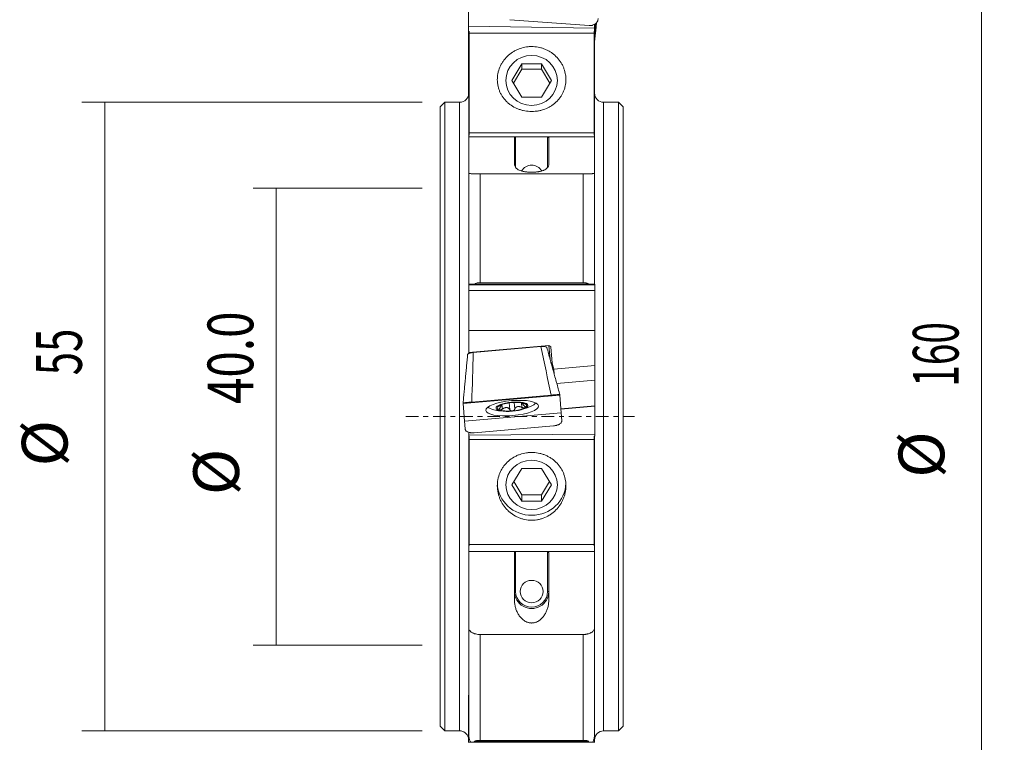
# Model space of a CAD drawing. Units: millimetres. Extents: x -37 to 49, y -97 to 89.
# Drawn here: x -37 to 49, y -29 to 35 of the extents above; entities that cross this region are included whole.
import ezdxf

# ---------------------------------------------------------------- set-up
doc = ezdxf.new("R2010")
doc.units = ezdxf.units.MM
doc.linetypes.add('CENTER', pattern=[47.5, 22, -8.5, 8.5, -8.5])
for name, color, linetype in [('1', 4, 'CONTINUOUS'), ('2', 7, 'CONTINUOUS'), ('SK2', 7, 'CONTINUOUS'), ('SK4', 2, 'CENTER')]:
    doc.layers.add(name, color=color, linetype=linetype)
doc.styles.add('iso_b_vert', font='simplex.shx')
doc.dimstyles.get("Standard").update_dxf_attribs({"dimtxt": 0.18, "dimasz": 0.18, "dimexe": 0.18, "dimexo": 0.0625, "dimgap": 0.09, "dimtad": 1, "dimzin": 0, "dimdsep": 52, "dimtxsty": 'Standard', "dimcen": 0.09, "dimadec": 0, "dimazin": 0, "dimtfac": 1, "dimtdec": 4, "dimtofl": 0, "dimtmove": 0, "dimatfit": 3, "dimfxl": 1, "dimtolj": 1, "dimtzin": 0, "dimarcsym": 0})

# ---------------------------------------------------------------- blocks, each defined once
blk = doc.blocks.new('DimnDraft3D1')
at = {"layer": 'SK2', "lineweight": 13}
blk.add_line((14.565685, -80.565685), (20.576093, -86.576093), dxfattribs=at)
blk.add_solid([(14.565685, -80.565685), (17.366381, -82.714735), (16.714737, -83.366384), (14.565685, -80.565685)], dxfattribs=at)
at = {"layer": 'SK2', "lineweight": 13, "char_height": 3.5, "attachment_point": 7, "rotation": 315, "line_spacing_factor": 1.084337, "style": 'iso_b_vert'}
for s, insert in [('\\W0.6380;R', (20.399316, -90.111627)), ('\\W0.7121;0.8', (23.004447, -92.716757))]:
    blk.add_mtext(s, dxfattribs=dict(at, insert=insert))
blk = doc.blocks.new('DimnDraft3D2')
at = {"layer": '2', "lineweight": 13}
for p, q in [((15.5875, 80), (49.35, 80)), ((47.35, 80), (47.35, -80)), ((15.5875, -80), (49.35, -80))]:
    blk.add_line(p, q, dxfattribs=at)
for points in [[(47.35, 80), (47.810784, 76.500002), (46.889216, 76.499998), (47.35, 80)], [(47.35, -80), (46.889216, -76.500002), (47.810784, -76.499998), (47.35, -80)]]:
    blk.add_solid(points, dxfattribs=at)
at = {"layer": '2', "lineweight": 13, "char_height": 4, "attachment_point": 7, "rotation": 90, "line_spacing_factor": 1.084337, "style": 'iso_b_vert'}
for s, insert in [('\\W0.6217;160', (45.35, 2.615789)), ('%%c', (45.35, -5.352961))]:
    blk.add_mtext(s, dxfattribs=dict(at, insert=insert))
blk = doc.blocks.new('DimnDraft3D3')
at = {"layer": 'SK2', "lineweight": 13}
for p, q in [((-1.5875, 20), (-16.35, 20)), ((-14.35, 20), (-14.35, -20)), ((-1.5875, -20), (-16.35, -20))]:
    blk.add_line(p, q, dxfattribs=at)
for points in [[(-14.35, 20), (-13.889216, 16.500002), (-14.810784, 16.499998), (-14.35, 20)], [(-14.35, -20), (-14.810784, -16.500002), (-13.889216, -16.499998), (-14.35, -20)]]:
    blk.add_solid(points, dxfattribs=at)
at = {"layer": 'SK2', "lineweight": 13, "char_height": 4, "attachment_point": 7, "rotation": 90, "line_spacing_factor": 1.084337, "style": 'iso_b_vert'}
for s, insert in [('\\W0.7640;40.0', (-16.35, 1.094737)), ('%%c', (-16.35, -6.874013))]:
    blk.add_mtext(s, dxfattribs=dict(at, insert=insert))
blk = doc.blocks.new('DimnDraft3D4')
at = {"layer": 'SK2', "lineweight": 13}
for p, q in [((-1.5875, 27.5), (-31.35, 27.5)), ((-29.35, 27.5), (-29.35, -27.5)), ((-1.5875, -27.5), (-31.35, -27.5))]:
    blk.add_line(p, q, dxfattribs=at)
for points in [[(-29.35, 27.5), (-28.889216, 24.000002), (-29.810784, 23.999998), (-29.35, 27.5)], [(-29.35, -27.5), (-29.810784, -24.000002), (-28.889216, -23.999998), (-29.35, -27.5)]]:
    blk.add_solid(points, dxfattribs=at)
at = {"layer": 'SK2', "lineweight": 13, "char_height": 4, "attachment_point": 7, "rotation": 90, "line_spacing_factor": 1.084337, "style": 'iso_b_vert'}
for s, insert in [('\\W0.6740;55', (-31.35, 3.610526)), ('%%c', (-31.35, -4.358224))]:
    blk.add_mtext(s, dxfattribs=dict(at, insert=insert))

msp = doc.modelspace()

# ---------------------------------------------------------------- linework, layer by layer
at = {"layer": '1', "lineweight": 18}
for p, q in [((2.475, 34.162), (2.475, 35.926)), ((13.021, 34.211), (6.082, 34.728)), ((13.67, 34.464), (13.513, 32.785)), ((13.674, 34.468), (13.637, 34.074)), ((2.475, 34.162), (13.5, 33.985)), ((2.475, 34.162), (2.475, 33.692)), ((2.475, 33.692), (2.525, 33.692)), ((2.475, 33.692), (2.475, 30.754)), ((2.525, 33.551), (2.525, 33.72)), ((13.475, 33.551), (13.475, 33.72)), ((13.475, 33.692), (13.5, 33.692)), ((13.5, 33.985), (13.5, 34.321)), ((13.5, 33.985), (13.5, 33.692)), ((13.5, 33.692), (13.5, 30.754)), ((13.513, 32.785), (13.637, 34.074)), ((2.525, 33.551), (13.475, 33.551)), ((2.525, 33.551), (2.525, 24.842)), ((13.475, 33.551), (13.475, 24.842)), ((13.5, 32.74), (13.513, 32.785)), ((2.475, 30.754), (2.525, 30.754)), ((2.475, 30.754), (2.475, 30.324)), ((2.475, 30.324), (2.5, 30.324)), ((2.475, 30.324), (2.475, 28.892)), ((2.5, 30.754), (2.5, 24.732)), ((6.268, 29.418), (7.134, 30.877)), ((7.134, 30.41), (6.407, 29.185)), ((7.134, 30.877), (7.134, 30.41)), ((8.866, 30.877), (7.134, 30.877)), ((7.134, 30.41), (8.866, 30.41)), ((8.866, 30.877), (8.866, 30.41)), ((8.866, 30.877), (9.732, 29.418)), ((9.593, 29.185), (8.866, 30.41)), ((13.475, 30.754), (13.5, 30.754)), ((13.5, 24.732), (13.5, 30.754)), ((7.134, 27.96), (6.268, 29.418)), ((8.866, 27.96), (9.732, 29.418)), ((2.475, 28.892), (2.5, 28.892)), ((2.475, 28.892), (2.475, 28.102)), ((7.134, 27.96), (8.866, 27.96)), ((0.4, 27.5), (0, 27.1)), ((0, 27.1), (0, -27.1)), ((1.7, 27.5), (0.4, 27.5)), ((0.4, 27.5), (0.4, -27.5)), ((15.6, 27.5), (14.3, 27.5)), ((16, 27.1), (15.6, 27.5)), ((15.6, 27.5), (15.6, -27.5)), ((16, 27.1), (16, -27.1)), ((2.5, 24.732), (2.525, 24.732)), ((2.5, 24.732), (2.5, 24.477)), ((2.5, 24.477), (6.6, 24.477)), ((2.5, 24.477), (2.5, 21.302)), ((13.475, 24.842), (2.525, 24.842)), ((2.525, 24.625), (2.525, 24.842)), ((6.5, 24.368), (6.5, 22.073)), ((6.6, 24.477), (9.4, 24.477)), ((9.4, 24.477), (13.5, 24.477)), ((9.5, 22.073), (9.5, 24.368)), ((13.475, 24.625), (13.475, 24.842)), ((13.475, 24.732), (13.5, 24.732)), ((13.5, 24.477), (13.5, 24.732)), ((13.5, 21.302), (13.5, 24.477)), ((2.5, 11.555), (2.5, 21.302)), ((3.5, 21.237), (12.5, 21.237)), ((13.5, 21.302), (13.5, 11.555)), ((13.525, 11.572), (2.5, 11.572)), ((2.5, 11.572), (2.5, 11.529)), ((2.5, 11.529), (2.5, 11.031)), ((12.5, 11.704), (3.5, 11.704)), ((13.525, 11.572), (13.525, 11.529)), ((13.525, 11.529), (13.525, 11.031)), ((13.525, 11.031), (2.5, 11.031)), ((2.5, 11.031), (2.5, 7.534)), ((13.525, 11.031), (13.525, 7.534)), ((2.5, 7.534), (13.525, 7.534)), ((2.5, 7.534), (2.5, 5.595)), ((13.525, 7.534), (13.525, 4.473)), ((9.515, 6.214), (2.5, 5.595)), ((2.895, 5.61), (8.816, 6.128)), ((9.676, 6.1), (9.515, 6.214)), ((9.61, 5.029), (9.515, 6.214)), ((9.676, 6.1), (9.79, 4.671)), ((9.801, 4.669), (9.676, 6.1)), ((2.5, 5.518), (2.5, 5.595)), ((9.691, 4.735), (9.79, 4.671)), ((9.79, 4.671), (9.828, 4.239)), ((9.93, 4.156), (9.801, 4.669)), ((9.801, 4.669), (9.838, 4.2)), ((13.525, 4.473), (9.93, 4.156)), ((13.525, 3.19), (13.525, 4.473)), ((9.93, 4.156), (9.962, 3.752)), ((10.198, 2.899), (13.525, 3.19)), ((13.525, 0.945), (13.525, 3.19)), ((2, 1.146), (10.468, 1.887)), ((2.764, 1.267), (9.703, 1.874)), ((10.468, 1.921), (10.468, 1.887)), ((10.468, 1.887), (10.592, 0.33)), ((2, 1.146), (2, 1.18)), ((2.124, -0.41), (2, 1.146)), ((5.339, 0.985), (5.335, 1.033)), ((5.339, 0.983), (5.34, 0.972)), ((7.196, 1.134), (7.191, 1.196)), ((7.191, 1.196), (7.195, 1.147)), ((10.563, 0.686), (13.525, 0.945)), ((10.567, 0.643), (13.525, 0.902)), ((13.525, 0.902), (13.525, 0.945)), ((13.525, -1.553), (13.525, 0.902)), ((2.124, -0.41), (10.592, 0.33)), ((10.592, 0.33), (10.648, -0.343)), ((2.181, -1.084), (2.124, -0.41)), ((9.918, -0.814), (2.979, -1.421)), ((2.5, -1.619), (2.5, -1.371)), ((2.5, -1.619), (13.525, -1.553)), ((2.5, -1.619), (2.5, -1.729)), ((2.525, -2.016), (2.525, -1.706)), ((13.475, -2.016), (13.475, -1.706)), ((13.525, -1.553), (13.525, -1.729)), ((2.5, -1.729), (2.525, -1.729)), ((2.5, -1.729), (2.5, -6.754)), ((2.525, -2.016), (2.525, -11.199)), ((2.525, -2.016), (13.475, -2.016)), ((13.475, -1.729), (13.525, -1.729)), ((13.475, -2.016), (13.475, -11.199)), ((13.5, -6.754), (13.5, -1.729)), ((6.268, -5.977), (7.134, -4.539)), ((8.866, -4.539), (7.134, -4.539)), ((8.866, -4.539), (9.732, -5.977)), ((7.134, -7.416), (6.268, -5.977)), ((6.439, -5.693), (7.134, -6.848)), ((9.561, -5.693), (8.866, -6.848)), ((8.866, -7.416), (9.732, -5.977)), ((2.5, -6.754), (2.525, -6.754)), ((2.5, -6.754), (2.5, -6.937)), ((7.134, -7.416), (7.134, -6.848)), ((8.866, -6.848), (7.134, -6.848)), ((8.866, -7.416), (8.866, -6.848)), ((13.475, -6.754), (13.5, -6.754)), ((13.5, -6.937), (13.5, -6.754)), ((2.525, -6.937), (2.5, -6.937)), ((2.5, -6.937), (2.5, -7.251)), ((2.5, -7.251), (2.525, -7.251)), ((2.5, -7.251), (2.5, -11.1)), ((7.134, -7.416), (8.866, -7.416)), ((13.5, -6.937), (13.475, -6.937)), ((13.475, -7.251), (13.5, -7.251)), ((13.5, -7.251), (13.5, -6.937)), ((13.5, -11.1), (13.5, -7.251)), ((2.5, -11.1), (2.525, -11.1)), ((2.5, -11.1), (2.5, -11.796)), ((13.475, -11.1), (13.5, -11.1)), ((13.5, -11.796), (13.5, -11.1)), ((2.5, -11.796), (6.6, -11.796)), ((2.5, -11.796), (2.5, -18.481)), ((13.475, -11.199), (2.525, -11.199)), ((2.525, -11.297), (2.525, -11.199)), ((6.5, -11.96), (6.5, -16.06)), ((6.6, -11.796), (9.4, -11.796)), ((9.4, -11.796), (13.5, -11.796)), ((9.5, -16.06), (9.5, -11.96)), ((13.475, -11.297), (13.475, -11.199)), ((13.5, -18.481), (13.5, -11.796)), ((2.5, -27.99), (2.5, -18.481)), ((13.5, -18.481), (13.5, -27.99)), ((3.5, -19.066), (12.5, -19.066)), ((2.5, -24.369), (2.475, -24.369)), ((2.475, -24.374), (2.475, -24.369)), ((2.475, -24.374), (2.475, -24.431)), ((2.475, -24.536), (2.475, -24.431)), ((2.475, -24.745), (2.475, -24.536)), ((2.5, -24.745), (2.475, -24.745)), ((2.475, -24.745), (2.475, -24.749)), ((2.475, -24.749), (2.475, -24.807)), ((2.475, -24.807), (2.475, -24.912)), ((2.475, -24.912), (2.475, -25.12)), ((2.5, -25.12), (2.475, -25.12)), ((2.475, -25.125), (2.475, -25.12)), ((2.475, -25.182), (2.475, -25.125)), ((2.475, -25.288), (2.475, -25.182)), ((2.475, -25.496), (2.475, -25.288)), ((2.5, -25.496), (2.475, -25.496)), ((2.475, -25.496), (2.475, -25.5)), ((2.475, -25.558), (2.475, -25.5)), ((2.475, -25.558), (2.475, -25.663)), ((2.475, -25.663), (2.475, -25.871)), ((2.5, -25.871), (2.475, -25.871)), ((2.475, -25.876), (2.475, -25.871)), ((2.475, -25.876), (2.475, -25.934)), ((2.475, -26.039), (2.475, -25.934)), ((2.475, -26.247), (2.475, -26.039)), ((2.5, -26.247), (2.475, -26.247)), ((2.475, -26.247), (2.475, -26.252)), ((2.475, -26.252), (2.475, -26.309)), ((2.475, -26.309), (2.475, -26.414)), ((2.475, -26.414), (2.475, -26.622)), ((2.5, -26.622), (2.475, -26.622)), ((2.475, -26.627), (2.475, -26.622)), ((2.475, -26.627), (2.475, -26.685)), ((2.475, -26.79), (2.475, -26.685)), ((0, -27.1), (0.4, -27.5)), ((0.4, -27.5), (1.7, -27.5)), ((2.475, -26.998), (2.475, -26.79)), ((2.5, -26.998), (2.475, -26.998)), ((2.475, -26.998), (2.475, -27.003)), ((2.475, -27.06), (2.475, -27.003)), ((2.475, -27.06), (2.475, -27.165)), ((2.475, -27.165), (2.475, -27.374)), ((2.5, -27.374), (2.475, -27.374)), ((2.475, -27.378), (2.475, -27.374)), ((2.475, -27.378), (2.475, -27.436)), ((2.475, -27.541), (2.475, -27.436)), ((2.475, -27.749), (2.475, -27.541)), ((14.3, -27.5), (15.6, -27.5)), ((15.6, -27.5), (16, -27.1)), ((2.5, -27.749), (2.475, -27.749)), ((2.475, -27.749), (2.475, -27.754)), ((2.475, -27.754), (2.475, -27.811)), ((2.475, -27.811), (2.475, -27.917)), ((2.475, -27.917), (2.475, -28.125)), ((2.53, -28.125), (2.475, -28.125)), ((2.475, -28.129), (2.475, -28.125)), ((2.475, -28.187), (2.475, -28.129)), ((2.475, -28.292), (2.475, -28.187)), ((2.475, -28.5), (2.475, -28.292)), ((12.5, -28.356), (3.5, -28.356)), ((13.5, -28.125), (13.47, -28.125)), ((13.5, -27.99), (13.5, -28.125)), ((13.5, -28.129), (13.5, -28.125)), ((13.5, -28.187), (13.5, -28.129)), ((13.5, -28.292), (13.5, -28.187)), ((13.5, -28.5), (13.5, -28.292)), ((13.5, -28.5), (2.475, -28.5)), ((2.475, -28.5), (2.475, -28.505)), ((13.5, -28.5), (13.5, -28.505))]:
    msp.add_line(p, q, dxfattribs=at)
at = {"layer": '1', "lineweight": 13}
for p, q in [((1.7, -27.5), (1.7, 27.5)), ((14.3, 27.5), (14.3, -27.5)), ((6.6, 24.477), (6.6, 21.807)), ((9.4, 21.806), (9.4, 24.477)), ((3.5, 21.237), (3.5, 11.704)), ((12.5, 11.704), (12.5, 21.237)), ((13.525, 11.529), (2.5, 11.529)), ((12.972, 11.588), (3.028, 11.588)), ((5.192, 0.953), (5.191, 0.966)), ((5.439, 0.655), (5.404, 1.058)), ((6.082, 0.607), (6.029, 1.202)), ((6.525, 0.645), (6.472, 1.241)), ((7.15, 0.805), (7.115, 1.21)), ((7.347, 1.142), (7.345, 1.155)), ((6.6, -11.796), (6.6, -15.309)), ((9.4, -15.309), (9.4, -11.796)), ((3.5, -19.066), (3.5, -28.356)), ((12.5, -28.356), (12.5, -19.066)), ((2.5, -24.374), (2.475, -24.374)), ((2.5, -24.431), (2.475, -24.431)), ((2.5, -24.536), (2.475, -24.536)), ((2.5, -24.749), (2.475, -24.749)), ((2.5, -24.807), (2.475, -24.807)), ((2.5, -24.912), (2.475, -24.912)), ((2.5, -25.125), (2.475, -25.125)), ((2.5, -25.182), (2.475, -25.182)), ((2.5, -25.288), (2.475, -25.288)), ((2.5, -25.5), (2.475, -25.5)), ((2.5, -25.558), (2.475, -25.558)), ((2.5, -25.663), (2.475, -25.663)), ((2.5, -25.876), (2.475, -25.876)), ((2.5, -25.934), (2.475, -25.934)), ((2.5, -26.039), (2.475, -26.039)), ((2.5, -26.252), (2.475, -26.252)), ((2.5, -26.309), (2.475, -26.309)), ((2.5, -26.414), (2.475, -26.414)), ((2.5, -26.627), (2.475, -26.627)), ((2.5, -26.685), (2.475, -26.685)), ((2.5, -26.79), (2.475, -26.79)), ((2.5, -27.003), (2.475, -27.003)), ((2.5, -27.06), (2.475, -27.06)), ((2.5, -27.165), (2.475, -27.165)), ((2.5, -27.378), (2.475, -27.378)), ((2.5, -27.436), (2.475, -27.436)), ((2.5, -27.541), (2.475, -27.541)), ((2.5, -27.754), (2.475, -27.754)), ((2.5, -27.811), (2.475, -27.811)), ((2.5, -27.917), (2.475, -27.917)), ((2.532, -28.129), (2.475, -28.129)), ((2.549, -28.187), (2.475, -28.187)), ((2.583, -28.292), (2.475, -28.292)), ((12.972, -28.405), (3.028, -28.405)), ((13.5, -28.292), (13.418, -28.292)), ((13.5, -28.187), (13.451, -28.187)), ((13.5, -28.129), (13.468, -28.129))]:
    msp.add_line(p, q, dxfattribs=at)
at = {"layer": '1', "lineweight": 18, "extrusion": (0, 0, -1)}
for centre, start, end in [((-1.7, 28.3), 180, 270), ((-14.3, 28.3), 270, 0), ((-1.7, -28.3), 90, 165.63795), ((-14.3, -28.3), 0, 90)]:
    msp.add_arc(centre, 0.8, start, end, dxfattribs=at)
at = {"layer": '1', "lineweight": 18}
msp.add_arc((5.881, 5.447), 5, 256.20572, 293.86829, dxfattribs=at)
for centre, major_axis, ratio in [((8, 29.418), (-2.25, 0), 0.97237), ((6.296, 0.738), (-2.304, -0.203), 0.283919), ((6.285, 0.862), (-1.395, -0.123), 0.283919), ((8, -5.977), (2.25, 0), 0.95882), ((8, -15.309), (-1, 0), 0.975992)]:
    msp.add_ellipse(centre, major_axis=major_axis, ratio=ratio, dxfattribs=at)
for centre, major_axis, ratio, start_param, end_param in [((8, 21.042), (1, 0), 0.954137, 0.492052, 2.64797), ((6.285, 0.862), (-1.284, -0.113), 0.283919, -0.526341, 0.521582), ((6.285, 0.862), (-1.284, -0.113), 0.283919, -1.573176, -0.526341), ((6.268, 1.059), (0.928, 0.082), 0.283919, 3.114718, -3.119476), ((6.285, 0.862), (-1.284, -0.113), 0.283919, -2.62001, -1.573176), ((6.268, 1.059), (0.928, 0.082), 0.283919, -0.026875, 0.022116), ((6.285, 0.862), (-1.284, -0.113), 0.283919, 2.615252, -2.62001), ((6.263, 1.113), (-2.092, -0.184), 0.283919, 2.447399, 2.994625), ((6.263, 1.113), (-2.092, -0.184), 0.283919, 0.147066, 0.694292), ((6.285, 0.862), (-1.284, -0.113), 0.283919, 0.521582, 1.568417), ((6.285, 0.862), (-1.284, -0.113), 0.283919, 1.568417, 2.615252), ((8, -5.764), (3, 0), 0.95882, -3.104974, -0.027882), ((8, -15.331), (-1.5, 0), 0.975992, 0, 3.141593)]:
    msp.add_ellipse(centre, major_axis=major_axis, ratio=ratio, start_param=start_param, end_param=end_param, dxfattribs=at)
at = {"layer": '1', "lineweight": 13}
for centre, major_axis, ratio, start_param, end_param in [((6.6, -15.331), (0.1, 0), 0.217807, 1.570796, 3.141593), ((8, -15.309), (1.4, 0), 0.975992, 3.141593, 0), ((9.4, -15.331), (-0.1, 0), 0.217807, 3.141593, -1.570796)]:
    msp.add_ellipse(centre, major_axis=major_axis, ratio=ratio, start_param=start_param, end_param=end_param, dxfattribs=at)
at = {"layer": '1', "lineweight": 18}
for points, knots in [([(13.021, 34.211), (13.072, 34.207), (13.122, 34.208), (13.197, 34.215), (13.222, 34.219), (13.271, 34.228), (13.295, 34.234), (13.366, 34.255), (13.411, 34.272), (13.475, 34.305), (13.496, 34.317), (13.537, 34.343), (13.556, 34.356), (13.611, 34.4), (13.644, 34.432), (13.703, 34.502), (13.729, 34.54), (13.76, 34.599), (13.769, 34.619), (13.785, 34.661), (13.793, 34.682), (13.81, 34.747), (13.817, 34.791), (13.819, 34.835)], [0, 0, 0, 0, 0.125, 0.125, 0.1875, 0.1875, 0.25, 0.25, 0.375, 0.375, 0.4375, 0.4375, 0.5, 0.5, 0.625, 0.625, 0.75, 0.75, 0.8125, 0.8125, 0.875, 0.875, 1, 1, 1, 1]), ([(10.23, 31.413), (10.363, 31.27), (10.479, 31.117), (10.63, 30.873), (10.676, 30.79), (10.76, 30.618), (10.798, 30.529), (10.896, 30.263), (10.943, 30.081), (10.978, 29.85), (10.984, 29.804), (10.993, 29.71), (10.997, 29.663), (11.004, 29.523), (11.003, 29.43), (10.988, 29.153), (10.959, 28.971), (10.898, 28.747), (10.885, 28.703), (10.856, 28.615), (10.84, 28.571), (10.79, 28.442), (10.715, 28.274), (10.623, 28.115), (10.548, 27.998), (10.522, 27.96), (10.467, 27.884), (10.438, 27.846), (10.292, 27.664), (10.161, 27.531), (9.945, 27.35), (9.869, 27.293), (9.75, 27.212), (9.71, 27.185), (9.628, 27.135), (9.587, 27.111), (9.377, 26.996), (9.201, 26.919), (8.969, 26.843), (8.922, 26.829), (8.828, 26.802), (8.78, 26.79), (8.636, 26.757), (8.54, 26.739), (8.249, 26.7), (8.053, 26.691), (7.655, 26.708), (7.461, 26.735), (7.176, 26.8), (7.082, 26.826), (6.942, 26.872), (6.896, 26.888), (6.805, 26.923), (6.76, 26.941), (6.538, 27.037), (6.37, 27.13), (6.174, 27.264), (6.135, 27.291), (6.059, 27.349), (6.021, 27.378), (5.912, 27.47), (5.843, 27.533), (5.647, 27.733), (5.53, 27.878), (5.403, 28.073), (5.379, 28.113), (5.332, 28.194), (5.31, 28.235), (5.247, 28.358), (5.172, 28.525), (5.115, 28.7), (5.079, 28.834), (5.068, 28.879), (5.048, 28.969), (5.039, 29.015), (5.002, 29.244), (4.992, 29.428), (5.005, 29.707), (5.014, 29.799), (5.035, 29.939), (5.044, 29.986), (5.062, 30.078), (5.073, 30.124), (5.132, 30.352), (5.197, 30.529), (5.322, 30.786), (5.369, 30.871), (5.47, 31.034), (5.524, 31.114), (5.699, 31.342), (5.83, 31.484), (6.124, 31.744), (6.282, 31.858), (6.534, 32.006), (6.62, 32.052), (6.754, 32.114), (6.8, 32.134), (6.891, 32.171), (6.938, 32.189), (7.17, 32.27), (7.36, 32.317), (7.603, 32.353), (7.652, 32.359), (7.751, 32.368), (7.8, 32.372), (7.949, 32.379), (8.047, 32.379), (8.342, 32.365), (8.536, 32.337), (8.776, 32.279), (8.824, 32.266), (8.919, 32.238), (8.966, 32.222), (9.105, 32.174), (9.286, 32.1), (9.459, 32.01), (9.586, 31.936), (9.628, 31.91), (9.71, 31.857), (9.751, 31.829), (9.95, 31.685), (10.096, 31.556), (10.23, 31.413)], [0, 0, 0, 0, 0.03125, 0.03125, 0.046875, 0.046875, 0.0625, 0.0625, 0.09375, 0.09375, 0.101562, 0.101562, 0.109375, 0.109375, 0.125, 0.125, 0.15625, 0.15625, 0.164062, 0.164062, 0.171875, 0.171875, 0.1875, 0.203125, 0.203125, 0.210937, 0.210937, 0.21875, 0.21875, 0.25, 0.25, 0.265625, 0.265625, 0.273437, 0.273437, 0.28125, 0.28125, 0.3125, 0.3125, 0.320312, 0.320312, 0.328125, 0.328125, 0.34375, 0.34375, 0.375, 0.375, 0.40625, 0.40625, 0.421875, 0.421875, 0.429687, 0.429687, 0.4375, 0.4375, 0.46875, 0.46875, 0.476562, 0.476562, 0.484375, 0.484375, 0.5, 0.5, 0.53125, 0.53125, 0.539062, 0.539062, 0.546875, 0.546875, 0.5625, 0.578125, 0.578125, 0.585937, 0.585937, 0.59375, 0.59375, 0.625, 0.625, 0.640625, 0.640625, 0.648437, 0.648437, 0.65625, 0.65625, 0.6875, 0.6875, 0.703125, 0.703125, 0.71875, 0.71875, 0.75, 0.75, 0.78125, 0.78125, 0.796875, 0.796875, 0.804687, 0.804687, 0.8125, 0.8125, 0.84375, 0.84375, 0.851562, 0.851562, 0.859375, 0.859375, 0.875, 0.875, 0.90625, 0.90625, 0.914062, 0.914062, 0.921875, 0.921875, 0.9375, 0.953125, 0.953125, 0.960937, 0.960937, 0.96875, 0.96875, 1, 1, 1, 1]), ([(6.5, 24.368), (6.5, 24.38), (6.502, 24.391), (6.508, 24.413), (6.513, 24.424), (6.528, 24.445), (6.538, 24.455), (6.557, 24.467), (6.565, 24.47), (6.581, 24.476), (6.591, 24.477), (6.6, 24.477)], [0, 0, 0, 0, 0.25, 0.25, 0.5, 0.5, 0.75, 0.75, 0.875, 0.875, 1, 1, 1, 1]), ([(9.4, 24.477), (9.419, 24.477), (9.436, 24.471), (9.462, 24.455), (9.472, 24.445), (9.486, 24.424), (9.492, 24.413), (9.498, 24.391), (9.5, 24.38), (9.5, 24.368)], [0, 0, 0, 0, 0.25, 0.25, 0.5, 0.5, 0.75, 0.75, 1, 1, 1, 1]), ([(6.5, 22.073), (6.5, 22.025), (6.508, 21.979), (6.537, 21.891), (6.558, 21.85), (6.613, 21.771), (6.647, 21.734), (6.709, 21.682), (6.731, 21.665), (6.779, 21.633), (6.805, 21.617), (6.887, 21.572), (6.949, 21.545), (7.056, 21.507), (7.095, 21.495), (7.176, 21.473), (7.219, 21.462), (7.312, 21.443), (7.361, 21.434), (7.469, 21.418), (7.526, 21.411), (7.618, 21.401), (7.65, 21.399), (7.717, 21.394), (7.751, 21.392), (7.82, 21.388), (7.856, 21.387), (7.929, 21.385), (7.966, 21.385), (8.039, 21.385), (8.076, 21.385), (8.149, 21.387), (8.185, 21.389), (8.254, 21.392), (8.288, 21.394), (8.354, 21.399), (8.387, 21.402), (8.479, 21.411), (8.535, 21.418), (8.615, 21.43), (8.641, 21.435), (8.691, 21.444), (8.715, 21.448), (8.83, 21.473), (8.909, 21.495), (9.016, 21.532), (9.049, 21.546), (9.112, 21.573), (9.141, 21.588), (9.223, 21.632), (9.27, 21.664), (9.352, 21.733), (9.386, 21.77), (9.428, 21.829), (9.44, 21.849), (9.462, 21.891), (9.471, 21.913), (9.492, 21.979), (9.5, 22.025), (9.5, 22.073)], [0, 0, 0, 0, 0.0625, 0.0625, 0.125, 0.125, 0.1875, 0.1875, 0.21875, 0.21875, 0.25, 0.25, 0.3125, 0.3125, 0.34375, 0.34375, 0.375, 0.375, 0.40625, 0.40625, 0.4375, 0.4375, 0.453125, 0.453125, 0.46875, 0.46875, 0.484375, 0.484375, 0.5, 0.5, 0.515625, 0.515625, 0.53125, 0.53125, 0.546875, 0.546875, 0.5625, 0.5625, 0.59375, 0.59375, 0.609375, 0.609375, 0.625, 0.625, 0.6875, 0.6875, 0.71875, 0.71875, 0.75, 0.75, 0.8125, 0.8125, 0.875, 0.875, 0.90625, 0.90625, 0.9375, 0.9375, 1, 1, 1, 1]), ([(2.5, 21.302), (2.5, 21.299), (2.502, 21.296), (2.507, 21.289), (2.512, 21.287), (2.53, 21.278), (2.547, 21.273), (2.583, 21.267), (2.596, 21.265), (2.626, 21.261), (2.642, 21.259), (2.694, 21.254), (2.735, 21.251), (2.803, 21.248), (2.828, 21.247), (2.878, 21.245), (2.93, 21.243), (2.986, 21.242), (3.045, 21.24), (3.075, 21.24), (3.168, 21.239), (3.232, 21.238), (3.364, 21.237), (3.432, 21.237), (3.5, 21.237)], [0, 0, 0, 0, 0.0625, 0.0625, 0.125, 0.125, 0.25, 0.25, 0.3125, 0.3125, 0.375, 0.375, 0.5, 0.5, 0.5625, 0.5625, 0.625, 0.6875, 0.6875, 0.75, 0.75, 0.875, 0.875, 1, 1, 1, 1]), ([(12.5, 21.237), (12.568, 21.237), (12.635, 21.237), (12.734, 21.238), (12.766, 21.238), (12.831, 21.239), (12.863, 21.239), (12.955, 21.24), (13.013, 21.241), (13.095, 21.244), (13.122, 21.245), (13.172, 21.247), (13.22, 21.249), (13.263, 21.251), (13.304, 21.254), (13.323, 21.256), (13.376, 21.261), (13.405, 21.265), (13.452, 21.273), (13.47, 21.278), (13.494, 21.289), (13.5, 21.295), (13.5, 21.302)], [0, 0, 0, 0, 0.125, 0.125, 0.1875, 0.1875, 0.25, 0.25, 0.375, 0.375, 0.4375, 0.4375, 0.5, 0.5625, 0.5625, 0.625, 0.625, 0.75, 0.75, 0.875, 0.875, 1, 1, 1, 1]), ([(3.5, 11.704), (3.457, 11.704), (3.415, 11.703), (3.331, 11.698), (3.289, 11.695), (3.208, 11.682), (3.167, 11.673), (3.11, 11.651), (3.091, 11.642), (3.057, 11.619), (3.041, 11.605), (3.028, 11.588)], [0, 0, 0, 0, 0.25, 0.25, 0.5, 0.5, 0.75, 0.75, 0.875, 0.875, 1, 1, 1, 1]), ([(12.972, 11.588), (12.959, 11.605), (12.943, 11.619), (12.909, 11.641), (12.891, 11.65), (12.853, 11.665), (12.833, 11.671), (12.793, 11.681), (12.773, 11.685), (12.712, 11.695), (12.67, 11.698), (12.586, 11.703), (12.543, 11.704), (12.5, 11.704)], [0, 0, 0, 0, 0.125, 0.125, 0.25, 0.25, 0.375, 0.375, 0.5, 0.5, 0.75, 0.75, 1, 1, 1, 1]), ([(8.816, 6.128), (8.848, 6.131), (8.88, 6.133), (8.943, 6.135), (8.974, 6.135), (9.034, 6.133), (9.063, 6.132), (9.117, 6.127), (9.144, 6.123), (9.191, 6.115), (9.212, 6.11), (9.251, 6.098), (9.268, 6.092), (9.296, 6.077), (9.307, 6.07), (9.324, 6.053), (9.33, 6.045), (9.332, 6.036)], [0, 0, 0, 0, 0.125, 0.125, 0.25, 0.25, 0.375, 0.375, 0.5, 0.5, 0.625, 0.625, 0.75, 0.75, 0.875, 0.875, 1, 1, 1, 1]), ([(2.4, 5.429), (2.401, 5.439), (2.405, 5.448), (2.418, 5.467), (2.428, 5.477), (2.454, 5.496), (2.469, 5.505), (2.505, 5.523), (2.526, 5.532), (2.572, 5.548), (2.596, 5.556), (2.649, 5.571), (2.678, 5.577), (2.737, 5.589), (2.767, 5.595), (2.83, 5.604), (2.862, 5.607), (2.895, 5.61)], [0, 0, 0, 0, 0.125, 0.125, 0.25, 0.25, 0.375, 0.375, 0.5, 0.5, 0.625, 0.625, 0.75, 0.75, 0.875, 0.875, 1, 1, 1, 1]), ([(10.468, 1.921), (10.468, 1.922), (10.463, 1.923), (10.449, 1.924), (10.443, 1.924), (10.428, 1.924), (10.42, 1.924), (10.392, 1.923), (10.369, 1.922), (10.327, 1.92), (10.313, 1.92), (10.281, 1.918), (10.264, 1.917), (10.211, 1.914), (10.173, 1.911), (10.11, 1.907), (10.088, 1.905), (10.044, 1.902), (9.999, 1.899), (9.952, 1.895), (9.904, 1.891), (9.879, 1.889), (9.805, 1.883), (9.754, 1.879), (9.703, 1.874)], [0, 0, 0, 0, 0.125, 0.125, 0.1875, 0.1875, 0.25, 0.25, 0.375, 0.375, 0.4375, 0.4375, 0.5, 0.5, 0.625, 0.625, 0.6875, 0.6875, 0.75, 0.8125, 0.8125, 0.875, 0.875, 1, 1, 1, 1]), ([(2.764, 1.267), (2.713, 1.263), (2.663, 1.258), (2.59, 1.252), (2.565, 1.249), (2.517, 1.245), (2.493, 1.242), (2.423, 1.236), (2.379, 1.231), (2.317, 1.224), (2.296, 1.222), (2.257, 1.218), (2.239, 1.216), (2.186, 1.21), (2.155, 1.206), (2.099, 1.199), (2.076, 1.196), (2.048, 1.192), (2.04, 1.19), (2.025, 1.188), (2.019, 1.187), (2.005, 1.183), (2, 1.182), (2, 1.18)], [0, 0, 0, 0, 0.125, 0.125, 0.1875, 0.1875, 0.25, 0.25, 0.375, 0.375, 0.4375, 0.4375, 0.5, 0.5, 0.625, 0.625, 0.75, 0.75, 0.8125, 0.8125, 0.875, 0.875, 1, 1, 1, 1]), ([(5.192, 0.953), (5.177, 0.945), (5.163, 0.939), (5.142, 0.929), (5.135, 0.927), (5.13, 0.926), (5.129, 0.926), (5.129, 0.927), (5.13, 0.929), (5.135, 0.932), (5.138, 0.935), (5.147, 0.94), (5.152, 0.944), (5.159, 0.948)], [0, 0, 0, 0, 0.25, 0.25, 0.5, 0.5, 0.625, 0.625, 0.75, 0.75, 0.875, 0.875, 1, 1, 1, 1]), ([(5.192, 0.953), (5.213, 0.964), (5.231, 0.973), (5.265, 0.988), (5.28, 0.994), (5.305, 1.001), (5.316, 1.002), (5.332, 0.998), (5.337, 0.993), (5.339, 0.985)], [0, 0, 0, 0, 0.25, 0.25, 0.5, 0.5, 0.75, 0.75, 1, 1, 1, 1]), ([(5.34, 0.972), (5.34, 0.966), (5.339, 0.96), (5.335, 0.946), (5.332, 0.938), (5.323, 0.914), (5.314, 0.895), (5.291, 0.855), (5.277, 0.834), (5.246, 0.79), (5.228, 0.768), (5.209, 0.745)], [0, 0, 0, 0, 0.125, 0.125, 0.25, 0.25, 0.5, 0.5, 0.75, 0.75, 1, 1, 1, 1]), ([(6.525, 0.645), (6.531, 0.671), (6.541, 0.695), (6.566, 0.742), (6.581, 0.764), (6.61, 0.794), (6.62, 0.804), (6.642, 0.821), (6.654, 0.83), (6.691, 0.852), (6.72, 0.864), (6.765, 0.875), (6.781, 0.878), (6.813, 0.882), (6.83, 0.883), (6.88, 0.883), (6.914, 0.879), (6.966, 0.869), (6.983, 0.865), (7.018, 0.856), (7.035, 0.851), (7.085, 0.834), (7.118, 0.82), (7.15, 0.805)], [0, 0, 0, 0, 0.125, 0.125, 0.25, 0.25, 0.3125, 0.3125, 0.375, 0.375, 0.5, 0.5, 0.5625, 0.5625, 0.625, 0.625, 0.75, 0.75, 0.8125, 0.8125, 0.875, 0.875, 1, 1, 1, 1]), ([(7.195, 1.147), (7.196, 1.151), (7.197, 1.155), (7.201, 1.161), (7.204, 1.163), (7.216, 1.168), (7.226, 1.169), (7.253, 1.166), (7.269, 1.163), (7.305, 1.154), (7.325, 1.149), (7.347, 1.142)], [0, 0, 0, 0, 0.125, 0.125, 0.25, 0.25, 0.5, 0.5, 0.75, 0.75, 1, 1, 1, 1]), ([(7.363, 0.934), (7.34, 0.953), (7.319, 0.972), (7.281, 1.01), (7.264, 1.028), (7.235, 1.064), (7.222, 1.08), (7.204, 1.11), (7.199, 1.123), (7.196, 1.134)], [0, 0, 0, 0, 0.25, 0.25, 0.5, 0.5, 0.75, 0.75, 1, 1, 1, 1]), ([(7.382, 1.142), (7.389, 1.139), (7.395, 1.137), (7.404, 1.133), (7.408, 1.131), (7.413, 1.128), (7.414, 1.127), (7.415, 1.126), (7.414, 1.125), (7.41, 1.125), (7.407, 1.126), (7.4, 1.127), (7.395, 1.128), (7.378, 1.132), (7.364, 1.136), (7.347, 1.142)], [0, 0, 0, 0, 0.125, 0.125, 0.25, 0.25, 0.375, 0.375, 0.5, 0.5, 0.625, 0.625, 0.75, 0.75, 1, 1, 1, 1]), ([(7.363, 0.934), (7.381, 0.919), (7.396, 0.904), (7.421, 0.874), (7.429, 0.859), (7.437, 0.838), (7.438, 0.831), (7.439, 0.818), (7.438, 0.812), (7.434, 0.8), (7.431, 0.795), (7.423, 0.785), (7.418, 0.781), (7.411, 0.777)], [0, 0, 0, 0, 0.25, 0.25, 0.5, 0.5, 0.625, 0.625, 0.75, 0.75, 0.875, 0.875, 1, 1, 1, 1]), ([(5.188, 0.583), (5.181, 0.585), (5.175, 0.589), (5.165, 0.597), (5.161, 0.602), (5.156, 0.612), (5.154, 0.618), (5.152, 0.631), (5.153, 0.638), (5.155, 0.653), (5.157, 0.66), (5.163, 0.676), (5.167, 0.685), (5.182, 0.71), (5.194, 0.727), (5.209, 0.745)], [0, 0, 0, 0, 0.125, 0.125, 0.25, 0.25, 0.375, 0.375, 0.5, 0.5, 0.625, 0.625, 0.75, 0.75, 1, 1, 1, 1]), ([(5.439, 0.655), (5.418, 0.64), (5.395, 0.627), (5.349, 0.604), (5.325, 0.594), (5.291, 0.584), (5.28, 0.581), (5.258, 0.578), (5.248, 0.576), (5.228, 0.576), (5.219, 0.576), (5.202, 0.578), (5.194, 0.58), (5.188, 0.583)], [0, 0, 0, 0, 0.25, 0.25, 0.5, 0.5, 0.625, 0.625, 0.75, 0.75, 0.875, 0.875, 1, 1, 1, 1]), ([(5.439, 0.655), (5.468, 0.676), (5.499, 0.695), (5.561, 0.73), (5.593, 0.745), (5.642, 0.763), (5.659, 0.769), (5.692, 0.778), (5.709, 0.782), (5.758, 0.791), (5.791, 0.793), (5.838, 0.789), (5.853, 0.787), (5.882, 0.78), (5.896, 0.776), (5.938, 0.76), (5.962, 0.747), (5.995, 0.722), (6.005, 0.713), (6.024, 0.694), (6.033, 0.684), (6.058, 0.653), (6.071, 0.63), (6.082, 0.607)], [0, 0, 0, 0, 0.125, 0.125, 0.25, 0.25, 0.3125, 0.3125, 0.375, 0.375, 0.5, 0.5, 0.5625, 0.5625, 0.625, 0.625, 0.75, 0.75, 0.8125, 0.8125, 0.875, 0.875, 1, 1, 1, 1]), ([(6.314, 0.498), (6.301, 0.496), (6.288, 0.496), (6.262, 0.497), (6.249, 0.498), (6.224, 0.503), (6.212, 0.506), (6.189, 0.513), (6.178, 0.517), (6.158, 0.527), (6.148, 0.533), (6.131, 0.545), (6.122, 0.552), (6.101, 0.573), (6.089, 0.589), (6.082, 0.607)], [0, 0, 0, 0, 0.125, 0.125, 0.25, 0.25, 0.375, 0.375, 0.5, 0.5, 0.625, 0.625, 0.75, 0.75, 1, 1, 1, 1]), ([(6.525, 0.645), (6.52, 0.627), (6.512, 0.609), (6.488, 0.576), (6.472, 0.561), (6.444, 0.54), (6.434, 0.534), (6.413, 0.523), (6.402, 0.518), (6.378, 0.51), (6.365, 0.506), (6.34, 0.501), (6.327, 0.499), (6.314, 0.498)], [0, 0, 0, 0, 0.25, 0.25, 0.5, 0.5, 0.625, 0.625, 0.75, 0.75, 0.875, 0.875, 1, 1, 1, 1]), ([(7.411, 0.777), (7.405, 0.773), (7.398, 0.77), (7.381, 0.765), (7.372, 0.763), (7.353, 0.76), (7.342, 0.76), (7.32, 0.76), (7.309, 0.761), (7.285, 0.763), (7.273, 0.765), (7.249, 0.77), (7.236, 0.773), (7.199, 0.784), (7.174, 0.794), (7.15, 0.805)], [0, 0, 0, 0, 0.125, 0.125, 0.25, 0.25, 0.375, 0.375, 0.5, 0.5, 0.625, 0.625, 0.75, 0.75, 1, 1, 1, 1]), ([(9.918, -0.814), (9.969, -0.81), (10.018, -0.803), (10.092, -0.789), (10.116, -0.784), (10.163, -0.772), (10.187, -0.765), (10.255, -0.744), (10.298, -0.727), (10.359, -0.7), (10.379, -0.69), (10.416, -0.67), (10.434, -0.659), (10.484, -0.626), (10.514, -0.603), (10.566, -0.554), (10.587, -0.529), (10.612, -0.49), (10.619, -0.476), (10.632, -0.45), (10.637, -0.436), (10.648, -0.396), (10.65, -0.37), (10.648, -0.343)], [0, 0, 0, 0, 0.125, 0.125, 0.1875, 0.1875, 0.25, 0.25, 0.375, 0.375, 0.4375, 0.4375, 0.5, 0.5, 0.625, 0.625, 0.75, 0.75, 0.8125, 0.8125, 0.875, 0.875, 1, 1, 1, 1]), ([(2.181, -1.084), (2.183, -1.11), (2.19, -1.136), (2.207, -1.173), (2.214, -1.186), (2.231, -1.21), (2.24, -1.222), (2.271, -1.256), (2.296, -1.277), (2.34, -1.306), (2.356, -1.316), (2.39, -1.334), (2.407, -1.342), (2.462, -1.365), (2.502, -1.379), (2.567, -1.396), (2.589, -1.401), (2.634, -1.409), (2.68, -1.417), (2.728, -1.422), (2.777, -1.425), (2.802, -1.426), (2.877, -1.428), (2.928, -1.426), (2.979, -1.421)], [0, 0, 0, 0, 0.125, 0.125, 0.1875, 0.1875, 0.25, 0.25, 0.375, 0.375, 0.4375, 0.4375, 0.5, 0.5, 0.625, 0.625, 0.6875, 0.6875, 0.75, 0.8125, 0.8125, 0.875, 0.875, 1, 1, 1, 1]), ([(10.23, -4.091), (10.363, -4.233), (10.479, -4.386), (10.63, -4.631), (10.676, -4.716), (10.76, -4.89), (10.798, -4.979), (10.896, -5.251), (10.943, -5.437), (10.978, -5.676), (10.984, -5.724), (10.993, -5.821), (10.997, -5.869), (11.004, -6.015), (11.003, -6.112), (10.988, -6.402), (10.959, -6.593), (10.898, -6.831), (10.885, -6.878), (10.856, -6.972), (10.84, -7.018), (10.79, -7.156), (10.715, -7.336), (10.623, -7.508), (10.548, -7.634), (10.522, -7.676), (10.467, -7.758), (10.438, -7.799), (10.292, -7.997), (10.161, -8.143), (9.945, -8.342), (9.869, -8.405), (9.75, -8.494), (9.71, -8.523), (9.628, -8.579), (9.587, -8.606), (9.377, -8.734), (9.201, -8.819), (8.969, -8.904), (8.922, -8.92), (8.828, -8.949), (8.78, -8.963), (8.636, -9), (8.54, -9.019), (8.249, -9.064), (8.053, -9.074), (7.655, -9.054), (7.461, -9.024), (7.176, -8.951), (7.082, -8.922), (6.942, -8.871), (6.896, -8.853), (6.805, -8.815), (6.76, -8.794), (6.538, -8.687), (6.37, -8.585), (6.174, -8.437), (6.135, -8.406), (6.059, -8.343), (6.021, -8.31), (5.912, -8.21), (5.843, -8.14), (5.647, -7.922), (5.53, -7.764), (5.403, -7.553), (5.379, -7.51), (5.332, -7.423), (5.31, -7.379), (5.247, -7.247), (5.172, -7.067), (5.115, -6.881), (5.079, -6.74), (5.068, -6.692), (5.048, -6.596), (5.039, -6.547), (5.002, -6.306), (4.992, -6.113), (5.005, -5.824), (5.014, -5.728), (5.035, -5.584), (5.044, -5.536), (5.062, -5.441), (5.073, -5.394), (5.132, -5.16), (5.197, -4.98), (5.322, -4.719), (5.369, -4.634), (5.47, -4.469), (5.524, -4.39), (5.699, -4.161), (5.83, -4.02), (6.124, -3.762), (6.282, -3.65), (6.534, -3.504), (6.62, -3.46), (6.754, -3.399), (6.8, -3.379), (6.891, -3.343), (6.938, -3.326), (7.17, -3.246), (7.36, -3.201), (7.603, -3.166), (7.652, -3.16), (7.751, -3.151), (7.8, -3.147), (7.949, -3.14), (8.047, -3.14), (8.342, -3.154), (8.536, -3.181), (8.776, -3.238), (8.824, -3.251), (8.919, -3.278), (8.966, -3.293), (9.105, -3.34), (9.286, -3.412), (9.459, -3.501), (9.586, -3.573), (9.628, -3.599), (9.71, -3.652), (9.751, -3.679), (9.95, -3.821), (10.096, -3.949), (10.23, -4.091)], [0, 0, 0, 0, 0.03125, 0.03125, 0.046875, 0.046875, 0.0625, 0.0625, 0.09375, 0.09375, 0.101563, 0.101563, 0.109375, 0.109375, 0.125, 0.125, 0.15625, 0.15625, 0.164063, 0.164063, 0.171875, 0.171875, 0.1875, 0.203125, 0.203125, 0.210938, 0.210938, 0.21875, 0.21875, 0.25, 0.25, 0.265625, 0.265625, 0.273438, 0.273438, 0.28125, 0.28125, 0.3125, 0.3125, 0.320313, 0.320313, 0.328125, 0.328125, 0.34375, 0.34375, 0.375, 0.375, 0.40625, 0.40625, 0.421875, 0.421875, 0.429688, 0.429688, 0.4375, 0.4375, 0.46875, 0.46875, 0.476563, 0.476563, 0.484375, 0.484375, 0.5, 0.5, 0.53125, 0.53125, 0.539063, 0.539063, 0.546875, 0.546875, 0.5625, 0.578125, 0.578125, 0.585938, 0.585938, 0.59375, 0.59375, 0.625, 0.625, 0.640625, 0.640625, 0.648438, 0.648438, 0.65625, 0.65625, 0.6875, 0.6875, 0.703125, 0.703125, 0.71875, 0.71875, 0.75, 0.75, 0.78125, 0.78125, 0.796875, 0.796875, 0.804688, 0.804688, 0.8125, 0.8125, 0.84375, 0.84375, 0.851563, 0.851563, 0.859375, 0.859375, 0.875, 0.875, 0.90625, 0.90625, 0.914063, 0.914063, 0.921875, 0.921875, 0.9375, 0.953125, 0.953125, 0.960938, 0.960938, 0.96875, 0.96875, 1, 1, 1, 1]), ([(6.5, -11.96), (6.5, -11.942), (6.502, -11.926), (6.508, -11.892), (6.513, -11.876), (6.528, -11.844), (6.538, -11.829), (6.557, -11.811), (6.565, -11.806), (6.581, -11.798), (6.591, -11.796), (6.6, -11.796)], [0, 0, 0, 0, 0.25, 0.25, 0.5, 0.5, 0.75, 0.75, 0.875, 0.875, 1, 1, 1, 1]), ([(9.4, -11.796), (9.419, -11.796), (9.436, -11.805), (9.462, -11.829), (9.472, -11.844), (9.486, -11.875), (9.492, -11.892), (9.498, -11.925), (9.5, -11.942), (9.5, -11.96)], [0, 0, 0, 0, 0.25, 0.25, 0.5, 0.5, 0.75, 0.75, 1, 1, 1, 1]), ([(6.5, -16.06), (6.5, -16.171), (6.508, -16.28), (6.537, -16.494), (6.558, -16.599), (6.613, -16.804), (6.647, -16.905), (6.709, -17.052), (6.731, -17.101), (6.779, -17.196), (6.805, -17.243), (6.887, -17.381), (6.949, -17.47), (7.056, -17.597), (7.095, -17.638), (7.176, -17.718), (7.219, -17.756), (7.312, -17.829), (7.361, -17.863), (7.469, -17.928), (7.526, -17.957), (7.618, -17.994), (7.65, -18.006), (7.717, -18.026), (7.751, -18.035), (7.82, -18.049), (7.856, -18.055), (7.929, -18.062), (7.966, -18.064), (8.039, -18.064), (8.076, -18.062), (8.149, -18.054), (8.185, -18.048), (8.254, -18.034), (8.288, -18.025), (8.354, -18.004), (8.387, -17.992), (8.479, -17.954), (8.535, -17.925), (8.615, -17.877), (8.641, -17.86), (8.691, -17.826), (8.715, -17.808), (8.83, -17.717), (8.909, -17.637), (9.016, -17.511), (9.049, -17.467), (9.112, -17.379), (9.141, -17.334), (9.223, -17.196), (9.27, -17.102), (9.352, -16.907), (9.386, -16.807), (9.428, -16.653), (9.44, -16.6), (9.462, -16.495), (9.471, -16.441), (9.492, -16.28), (9.5, -16.171), (9.5, -16.06)], [0, 0, 0, 0, 0.0625, 0.0625, 0.125, 0.125, 0.1875, 0.1875, 0.21875, 0.21875, 0.25, 0.25, 0.3125, 0.3125, 0.34375, 0.34375, 0.375, 0.375, 0.40625, 0.40625, 0.4375, 0.4375, 0.453125, 0.453125, 0.46875, 0.46875, 0.484375, 0.484375, 0.5, 0.5, 0.515625, 0.515625, 0.53125, 0.53125, 0.546875, 0.546875, 0.5625, 0.5625, 0.59375, 0.59375, 0.609375, 0.609375, 0.625, 0.625, 0.6875, 0.6875, 0.71875, 0.71875, 0.75, 0.75, 0.8125, 0.8125, 0.875, 0.875, 0.90625, 0.90625, 0.9375, 0.9375, 1, 1, 1, 1]), ([(2.5, -18.481), (2.5, -18.5), (2.502, -18.52), (2.507, -18.559), (2.512, -18.578), (2.53, -18.635), (2.547, -18.671), (2.583, -18.725), (2.596, -18.742), (2.626, -18.776), (2.642, -18.792), (2.694, -18.839), (2.735, -18.869), (2.803, -18.909), (2.828, -18.922), (2.878, -18.946), (2.93, -18.969), (2.986, -18.988), (3.045, -19.006), (3.075, -19.015), (3.168, -19.037), (3.232, -19.048), (3.364, -19.063), (3.432, -19.066), (3.5, -19.066)], [0, 0, 0, 0, 0.0625, 0.0625, 0.125, 0.125, 0.25, 0.25, 0.3125, 0.3125, 0.375, 0.375, 0.5, 0.5, 0.5625, 0.5625, 0.625, 0.6875, 0.6875, 0.75, 0.75, 0.875, 0.875, 1, 1, 1, 1]), ([(12.5, -19.066), (12.568, -19.066), (12.635, -19.063), (12.734, -19.052), (12.766, -19.047), (12.831, -19.036), (12.863, -19.029), (12.955, -19.007), (13.013, -18.99), (13.095, -18.958), (13.122, -18.946), (13.172, -18.922), (13.22, -18.897), (13.263, -18.869), (13.304, -18.839), (13.323, -18.824), (13.376, -18.776), (13.405, -18.742), (13.452, -18.672), (13.47, -18.634), (13.494, -18.559), (13.5, -18.52), (13.5, -18.481)], [0, 0, 0, 0, 0.125, 0.125, 0.1875, 0.1875, 0.25, 0.25, 0.375, 0.375, 0.4375, 0.4375, 0.5, 0.5625, 0.5625, 0.625, 0.625, 0.75, 0.75, 0.875, 0.875, 1, 1, 1, 1]), ([(2.5, -27.99), (2.5, -27.996), (2.501, -28.003), (2.503, -28.02), (2.505, -28.03), (2.51, -28.052), (2.513, -28.065), (2.521, -28.093), (2.525, -28.107), (2.538, -28.154), (2.549, -28.188), (2.571, -28.258), (2.583, -28.295), (2.607, -28.369), (2.62, -28.408), (2.64, -28.464), (2.646, -28.482), (2.652, -28.5)], [0, 0, 0, 0, 0.091364, 0.091364, 0.182728, 0.182728, 0.274092, 0.274092, 0.365455, 0.365455, 0.548183, 0.548183, 0.730911, 0.730911, 0.913638, 0.913638, 1, 1, 1, 1]), ([(3.5, -28.356), (3.457, -28.356), (3.415, -28.355), (3.331, -28.354), (3.289, -28.354), (3.208, -28.355), (3.167, -28.357), (3.11, -28.366), (3.091, -28.371), (3.057, -28.384), (3.041, -28.392), (3.028, -28.405)], [0, 0, 0, 0, 0.25, 0.25, 0.5, 0.5, 0.75, 0.75, 0.875, 0.875, 1, 1, 1, 1]), ([(12.972, -28.405), (12.959, -28.392), (12.943, -28.384), (12.909, -28.371), (12.891, -28.366), (12.853, -28.36), (12.833, -28.358), (12.793, -28.355), (12.773, -28.355), (12.712, -28.354), (12.67, -28.354), (12.586, -28.355), (12.543, -28.356), (12.5, -28.356)], [0, 0, 0, 0, 0.125, 0.125, 0.25, 0.25, 0.375, 0.375, 0.5, 0.5, 0.75, 0.75, 1, 1, 1, 1]), ([(13.347, -28.501), (13.367, -28.444), (13.387, -28.387), (13.418, -28.294), (13.43, -28.257), (13.452, -28.187), (13.462, -28.154), (13.475, -28.107), (13.479, -28.092), (13.487, -28.065), (13.49, -28.052), (13.495, -28.029), (13.497, -28.019), (13.499, -28.002), (13.5, -27.996), (13.5, -27.99)], [0, 0, 0, 0, 0.270061, 0.270061, 0.452546, 0.452546, 0.63503, 0.63503, 0.726273, 0.726273, 0.817515, 0.817515, 0.908758, 0.908758, 1, 1, 1, 1])]:
    msp.add_open_spline(points, degree=3, knots=knots, dxfattribs=at)
at = {"layer": '1', "lineweight": 13}
for points in [[(13.598, 34.403), (13.565, 34.064), (13.533, 33.725), (13.5, 33.387)], [(9.703, 1.874), (9.407, 3.292), (9.111, 4.71), (8.816, 6.128)], [(2.895, 5.61), (2.851, 4.163), (2.808, 2.715), (2.764, 1.267)]]:
    msp.add_open_spline(points, degree=3, dxfattribs=at)
at = {"layer": '1', "lineweight": 18}
for points, degree in [([(10.468, 1.921), (9.332, 6.037)], 1), ([(2.4, 5.43), (2, 1.18)], 1), ([(7.37, 1.147), (7.375, 1.145), (7.379, 1.144), (7.382, 1.142)], 3), ([(3.028, -28.405), (2.997, -28.435), (2.969, -28.466), (2.943, -28.498)], 3), ([(13.057, -28.498), (13.031, -28.466), (13.003, -28.435), (12.972, -28.405)], 3)]:
    msp.add_open_spline(points, degree=degree, dxfattribs=at)
at = {"layer": 'SK4', "lineweight": 18, "ltscale": 0.05}
msp.add_line((-3, 0), (17, 0), dxfattribs=at)

# ---------------------------------------------------------------- dimensions: what is measured, and where the dimension line sits
at = {"layer": '2', "lineweight": 13}
dim = msp.add_aligned_dim(p1=(15.588, 80), p2=(15.588, -80), distance=33.763, dimstyle='Standard', override={"dimtxt": 4, "dimasz": 3.5, "dimexe": 2, "dimexo": 1.5875, "dimgap": 2, "dimtad": 1, "dimtih": 0, "dimtoh": 0, "dimdec": 2, "dimzin": 8, "dimpost": '<>', "dimtxsty": 'iso_b_vert', "dimsah": 1, "dimclrd": 2, "dimclre": 2, "dimclrt": 2, "dimtm": -0.005, "dimtdec": 2, "dimtmove": 0}, dxfattribs=at)
dim.commit()
dim.dimension.update_dxf_attribs({"geometry": 'DimnDraft3D2', "text_midpoint": (44.35, 1.616)})
at = {"layer": 'SK2', "lineweight": 13}
for p1, p2, distance, picture, middle in [((-1.587, 27.5), (-1.587, -27.5), -29.763, 'DimnDraft3D4', (-32.35, 2.611)), ((-1.587, 20), (-1.587, -20), -14.762, 'DimnDraft3D3', (-17.35, 0.095))]:
    dim = msp.add_aligned_dim(p1=p1, p2=p2, distance=distance, dimstyle='Standard', override={"dimtxt": 4, "dimasz": 3.5, "dimexe": 2, "dimexo": 1.5875, "dimgap": 2, "dimtad": 1, "dimtih": 0, "dimtoh": 0, "dimdec": 2, "dimzin": 8, "dimpost": '<>', "dimtxsty": 'iso_b_vert', "dimsah": 1, "dimclrd": 2, "dimclre": 2, "dimclrt": 2, "dimtm": -0.005, "dimtdec": 2, "dimtmove": 0}, dxfattribs=at)
    dim.commit()
    dim.dimension.update_dxf_attribs({"geometry": picture, "text_midpoint": middle})
dim = msp.add_radius_dim(center=(14, -80), mpoint=(0, 0), dimstyle='Standard', override={"dimtxt": 3.5, "dimasz": 3.5, "dimexe": 2, "dimexo": 1.5875, "dimgap": 1.75, "dimtih": 0, "dimdec": 2, "dimzin": 8, "dimpost": '<>', "dimtxsty": 'iso_b_vert', "dimsah": 1, "dimse1": 1, "dimse2": 1, "dimclrd": 2, "dimclre": 2, "dimclrt": 2, "dimtm": -0.005, "dimtdec": 2, "dimtmove": 0}, dxfattribs=at)
dim.commit()
dim.dimension.update_dxf_attribs({"geometry": 'DimnDraft3D1', "text_midpoint": (23.004, -91.479)})

doc.saveas('drawing.dxf')
